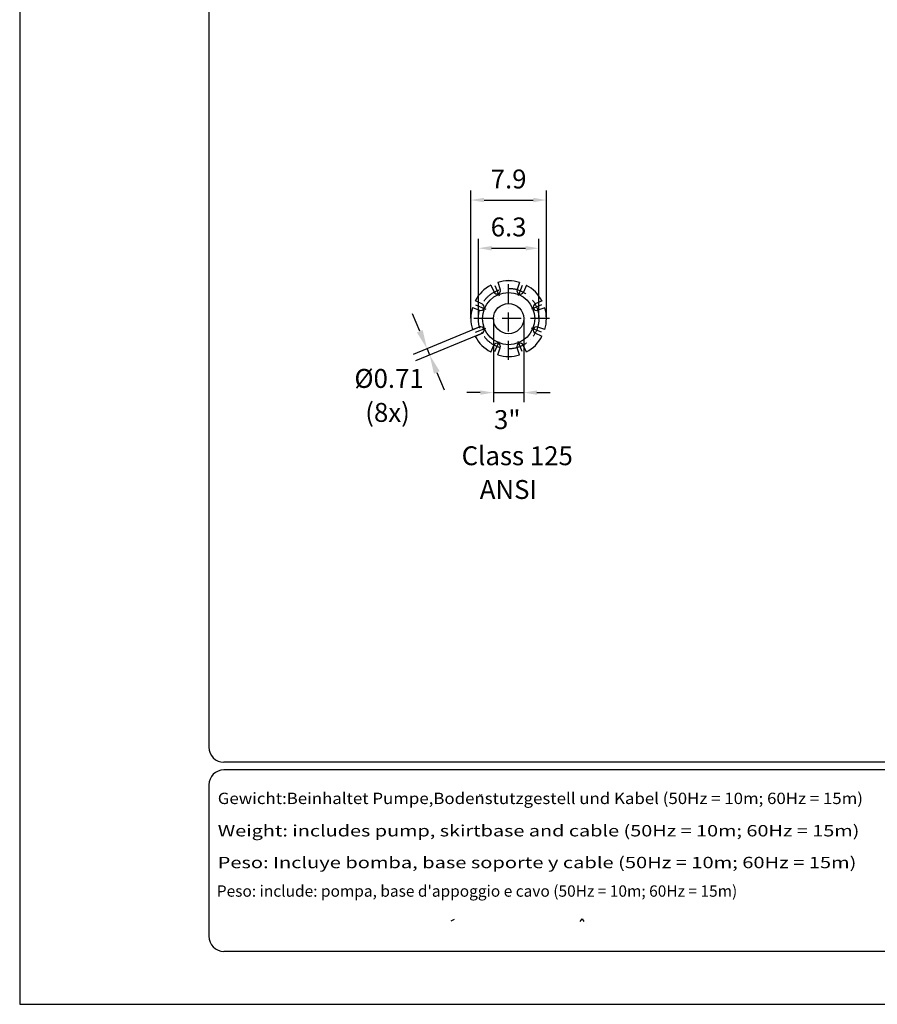
# Model space of a CAD drawing. Extents: x 0 to 9200, y 0 to 5940.
# Drawn here: x 5000 to 7267, y 0 to 2604 of the extents above; entities that cross this region are included whole.
import ezdxf
from ezdxf.enums import TextEntityAlignment as Align

# ---------------------------------------------------------------- set-up
doc = ezdxf.new("R2010")
doc.units = 0
doc.header["$LTSCALE"] = 5
doc.linetypes.add('GEN7', pattern=[15, 10, -2.5, 0, -2.5])
doc.layers.get('0').update_dxf_attribs({"linetype": 'CONTINUOUS'})
doc.layers.get('DEFPOINTS').update_dxf_attribs({"linetype": 'CONTINUOUS'})
for name, color, linetype in [('4', 3, 'CONTINUOUS'), ('5', 3, 'CONTINUOUS'), ('6', 2, 'CONTINUOUS'), ('7', 4, 'GEN7'), ('8', 1, 'CONTINUOUS')]:
    doc.layers.add(name, color=color, linetype=linetype)
doc.styles.add('ISO', font='GENISO.SHX')
doc.styles.get("Standard").update_dxf_attribs({"font": 'GENISO'})
doc.styles.add('SYMBOL2', font='GENISO.SHX')
doc.dimstyles.new('GEN-ISO', dxfattribs={"dimtxt": 50, "dimasz": 50, "dimexe": 40, "dimexo": 1, "dimgap": 30, "dimtad": 0, "dimtih": 1, "dimtoh": 1, "dimdec": 1, "dimtxsty": 'ISO', "dimcen": 2, "dimclrd": 256, "dimclre": 256, "dimclrt": 2, "dimazin": 3, "dimtp": 0.1, "dimtm": 0.1, "dimtfac": 0.05, "dimtdec": 1, "dimtix": 1, "dimtmove": 0, "dimatfit": 3, "dimtolj": 1})

# ---------------------------------------------------------------- blocks, each defined once
blk = doc.blocks.new('*D28')
at = {"layer": '8', "color": 3}
for p, q in [((6192.4, 1814.2), (6192.4, 2151.7)), ((6392.4, 1814.2), (6392.4, 2151.7)), ((6227.4, 2126.7), (6357.4, 2126.7))]:
    blk.add_line(p, q, dxfattribs=at)
for points in [[(6227.4, 2132.6), (6227.4, 2120.9), (6192.4, 2126.7)], [(6357.4, 2132.6), (6357.4, 2120.9), (6392.4, 2126.7)]]:
    blk.add_solid(points, dxfattribs=at)
at = {"layer": 'DEFPOINTS', "color": 0}
for p in [(6392.4, 2126.7), (6192.4, 1813.2), (6392.4, 1813.2)]:
    blk.add_point(p, dxfattribs=at)
at = {"layer": '8', "color": 2, "insert": (6292.4, 2182.4), "char_height": 50, "attachment_point": 5, "style": 'ISO'}
blk.add_mtext('\\A1;7.9', dxfattribs=at)
blk = doc.blocks.new('*D29')
at = {"layer": '8', "color": 3}
for p, q in [((6212.4, 1814.2), (6212.4, 2024.3)), ((6372.4, 1814.2), (6372.4, 2024.3)), ((6247.4, 1999.3), (6337.4, 1999.3))]:
    blk.add_line(p, q, dxfattribs=at)
for points in [[(6247.4, 2005.1), (6247.4, 1993.4), (6212.4, 1999.3)], [(6337.4, 2005.1), (6337.4, 1993.4), (6372.4, 1999.3)]]:
    blk.add_solid(points, dxfattribs=at)
at = {"layer": 'DEFPOINTS', "color": 0}
for p in [(6372.4, 1999.3), (6212.4, 1813.2), (6372.4, 1813.2)]:
    blk.add_point(p, dxfattribs=at)
at = {"layer": '8', "color": 2, "insert": (6292.4, 2055.6), "char_height": 50, "attachment_point": 5, "style": 'ISO'}
blk.add_mtext('\\A1;6.3', dxfattribs=at)
blk = doc.blocks.new('*D31')
at = {"layer": '5', "linetype": 'BYBLOCK'}
for p, q in [((6057.6, 1779.8), (6038.4, 1826)), ((6214.6, 1790.7), (6039.8, 1718.3)), ((6221.5, 1774.1), (6046.6, 1701.7)), ((6076.7, 1733.6), (6083.6, 1717)), ((6102.7, 1670.8), (6121.9, 1624.6))]:
    blk.add_line(p, q, dxfattribs=at)
for points in [[(6065.3, 1783), (6049.9, 1776.6), (6076.7, 1733.6)], [(6110.4, 1674), (6095, 1667.6), (6083.6, 1717)]]:
    blk.add_solid(points, dxfattribs=at)
at = {"layer": 'DEFPOINTS', "color": 0, "linetype": 'BYBLOCK'}
for p in [(6215.5, 1791.1), (6222.4, 1774.5), (6083.6, 1717)]:
    blk.add_point(p, dxfattribs=at)
at = {"layer": '5', "color": 2, "linetype": 'BYBLOCK', "insert": (5976.4, 1655), "char_height": 50, "attachment_point": 5, "style": 'ISO'}
blk.add_mtext('\\A1;{\\Fgeniso.shx;%%c0.71}', dxfattribs=at)
blk = doc.blocks.new('*D30')
at = {"layer": '5', "color": 3, "linetype": 'BYBLOCK'}
for p, q in [((6252.4, 1812.2), (6252.4, 1592.5)), ((6332.4, 1812.2), (6332.4, 1592.5)), ((6217.4, 1617.5), (6182.4, 1617.5)), ((6252.4, 1617.5), (6332.4, 1617.5)), ((6367.4, 1617.5), (6402.4, 1617.5))]:
    blk.add_line(p, q, dxfattribs=at)
for points in [[(6217.4, 1623.3), (6217.4, 1611.7), (6252.4, 1617.5)], [(6367.4, 1623.3), (6367.4, 1611.7), (6332.4, 1617.5)]]:
    blk.add_solid(points, dxfattribs=at)
at = {"layer": 'DEFPOINTS', "color": 0, "linetype": 'BYBLOCK'}
for p in [(6252.4, 1813.2), (6332.4, 1813.2), (6332.4, 1617.5)]:
    blk.add_point(p, dxfattribs=at)
at = {"layer": '5', "color": 2, "linetype": 'BYBLOCK', "insert": (6288.9, 1546.1), "char_height": 50, "attachment_point": 5, "style": 'ISO'}
blk.add_mtext('\\A1;{\\Fgeniso.shx;3"}', dxfattribs=at)

msp = doc.modelspace()

# ---------------------------------------------------------------- linework, layer by layer
for p, q in [((6245.25, 1901.53), (6253.84, 1883.44)), ((6263.73, 1909.18), (6270.45, 1890.32)), ((6321.58, 1909.12), (6314.86, 1890.26)), ((6340.06, 1901.47), (6331.47, 1883.38)), ((6204.3, 1860.66), (6222.39, 1852.07)), ((6380.92, 1860.52), (6362.83, 1851.93)), ((6196.65, 1842.18), (6215.51, 1835.46)), ((6388.58, 1842.04), (6369.71, 1835.32)), ((6196.59, 1784.33), (6215.45, 1791.05)), ((6204.24, 1765.85), (6222.33, 1774.44)), ((6380.87, 1765.71), (6362.78, 1774.3)), ((6388.52, 1784.19), (6369.66, 1790.9)), ((6245.11, 1724.9), (6253.7, 1742.99)), ((6263.58, 1717.25), (6270.3, 1736.11)), ((6321.44, 1717.19), (6314.72, 1736.05)), ((6339.92, 1724.84), (6331.33, 1742.93))]:
    msp.add_line(p, q)
for radius in [69, 40]:
    msp.add_circle((6292.38, 1813.18), radius)
for centre, radius, start, end in [((6292.38, 1813.18), 100, 118.08394, 151.67384), ((6292.38, 1813.18), 100, 73.07948, 106.61455), ((6292.38, 1813.18), 100, 28.13876, 61.61902), ((6261.97, 1887.3), 9, 205.39536, 19.60464), ((6323.34, 1887.24), 9, 160.39536, 334.60464), ((6218.53, 1843.94), 9, 250.39536, 64.60464), ((6366.69, 1843.8), 9, 115.39536, 289.60464), ((6292.38, 1813.18), 100, 163.14954, 196.76216), ((6292.38, 1813.18), 100, 343.22706, 16.68463), ((6218.47, 1782.57), 9, 295.39536, 109.60464), ((6366.64, 1782.43), 9, 70.39536, 244.60464), ((6292.38, 1813.18), 100, 208.23784, 241.82776), ((6261.83, 1739.13), 9, 340.39536, 154.60464), ((6323.2, 1739.07), 9, 25.39536, 199.60464), ((6292.38, 1813.18), 100, 298.29266, 331.77294), ((6292.38, 1813.18), 100, 253.29713, 286.83222)]:
    msp.add_arc(centre, radius, start, end)
at = {"layer": '4'}
for p, q in [((5000, 5940), (5000, 0)), ((5000, 0), (9200, 0))]:
    msp.add_line(p, q, dxfattribs=at)
at = {"layer": '6', "linetype": 'CONTINUOUS'}
for p, q in [((5500, 5266.19), (5500, 680)), ((9020, 640), (5540, 640)), ((9020, 620), (5540, 620)), ((5500, 580), (5500, 180)), ((9020, 140), (5540, 140))]:
    msp.add_line(p, q, dxfattribs=at)
for centre, start, end in [((5540, 680), 180, 270), ((5540, 580), 90, 180), ((5540, 180), 180, 270)]:
    msp.add_arc(centre, 40, start, end, dxfattribs=at)
at = {"layer": '7'}
for p, q in [((6292.38, 1704.19), (6292.38, 1920.78)), ((6256.25, 1900.42), (6267.4, 1873.48)), ((6328.52, 1900.42), (6317.36, 1873.48)), ((6205.14, 1849.32), (6232.08, 1838.16)), ((6379.62, 1849.32), (6352.68, 1838.16)), ((6400.53, 1813.18), (6184.63, 1813.18)), ((6205.14, 1777.05), (6232.08, 1788.21)), ((6379.62, 1777.05), (6352.68, 1788.21)), ((6256.25, 1725.95), (6267.4, 1752.88)), ((6328.52, 1725.95), (6317.36, 1752.88))]:
    msp.add_line(p, q, dxfattribs=at)
msp.add_circle((6292.38, 1813.18), 80, dxfattribs=at)
at = {"layer": '8'}
for p, q in [((6216.1, 552.79), (6216.1, 554.97)), ((6221.68, 552.65), (6221.68, 554.68)), ((6140.77, 220.92), (6149.41, 225.06)), ((6481.24, 218.87), (6486.72, 225.94)), ((6486.72, 225.94), (6491.32, 218.69))]:
    msp.add_line(p, q, dxfattribs=at)

# ---------------------------------------------------------------- texts
at = {"layer": '5', "color": 2, "linetype": 'BYBLOCK'}
for s, p in [('(8x)', (5972.44, 1558.69)), ('Class 125', (6315.21, 1444.07)), ('ANSI', (6291.86, 1354.85))]:
    msp.add_text(s, height=50, dxfattribs=at).set_placement(p, align=Align.MIDDLE)
at = {"layer": '8', "style": 'SYMBOL2'}
for s, width, p, p2 in [('Gewicht:Beinhaltet Pumpe,Bodenstutzgestell und Kabel (50Hz = 10m; 60Hz = 15m)', 0.966294, (5523.65, 529.54), (7229.15, 529.54)), ('Weight: includes pump, skirtbase and cable (50Hz = 10m; 60Hz = 15m)', 1.096663, (5523.56, 443.95), (7219.71, 443.95)), ('Peso: Incluye bomba, base soporte y cable (50Hz = 10m; 60Hz = 15m)', 1.092849, (5523.35, 359.92), (7211.79, 359.92))]:
    msp.add_text(s, height=30, dxfattribs=dict(at, width=width)).set_placement(p, p2, align=Align.FIT)
msp.add_text("Peso: include: pompa, base d'appoggio e cavo (50Hz = 10m; 60Hz = 15m)", height=30, dxfattribs=at).set_placement((5521.1, 284.5))
msp.add_text('Poids: incluant la pompe, le trepied et le cable (50Hz = 10m; 60Hz = 15m)', height=30, dxfattribs=at).set_placement((5522.76, 194.41), (5522.76, 194.41), align=Align.FIT)

# ---------------------------------------------------------------- dimensions: what is measured, and where the dimension line sits
at = {"layer": '5', "color": 2, "linetype": 'BYBLOCK'}
dim = msp.add_linear_dim(base=(6083.59, 1716.97), p1=(6215.5, 1791.06), p2=(6222.38, 1774.46), angle=292.5, text='{\\Fgeniso.shx;%%c0.71}', dimstyle='GEN-ISO', dxfattribs=at)
dim.commit()
dim.dimension.update_dxf_attribs({"geometry": '*D31', "text_midpoint": (5976.4, 1654.96), "dimtype": 161})
dim = msp.add_linear_dim(base=(6332.38, 1617.49), p1=(6252.38, 1813.18), p2=(6332.38, 1813.18), text='{\\Fgeniso.shx;3"}', dimstyle='GEN-ISO', override={"dimasz": 35, "dimexe": 25, "dimtad": 1, "dimtih": 0, "dimtoh": 0, "dimclrd": 3, "dimclre": 3, "dimadec": 2, "dimazin": 2, "dimlwd": 25, "dimlwe": 25}, dxfattribs=at)
dim.commit()
dim.dimension.update_dxf_attribs({"geometry": '*D30', "text_midpoint": (6288.95, 1546.09), "dimtype": 160})
at = {"layer": '8'}
for base, p1, p2, picture, middle in [((6392.38, 2126.74), (6192.38, 1813.18), (6392.38, 1813.18), '*D28', (6292.38, 2182.37)), ((6372.38, 1999.28), (6212.38, 1813.18), (6372.38, 1813.18), '*D29', (6292.38, 2055.56))]:
    dim = msp.add_linear_dim(base=base, p1=p1, p2=p2, dimstyle='GEN-ISO', override={"dimasz": 35, "dimexe": 25, "dimtad": 1, "dimtih": 0, "dimtoh": 0, "dimlfac": 0.03937, "dimclrd": 3, "dimclre": 3, "dimadec": 2, "dimazin": 2, "dimlwd": 25, "dimlwe": 25}, dxfattribs=at)
    dim.commit()
    dim.dimension.update_dxf_attribs({"geometry": picture, "text_midpoint": middle})

doc.saveas('drawing.dxf')
